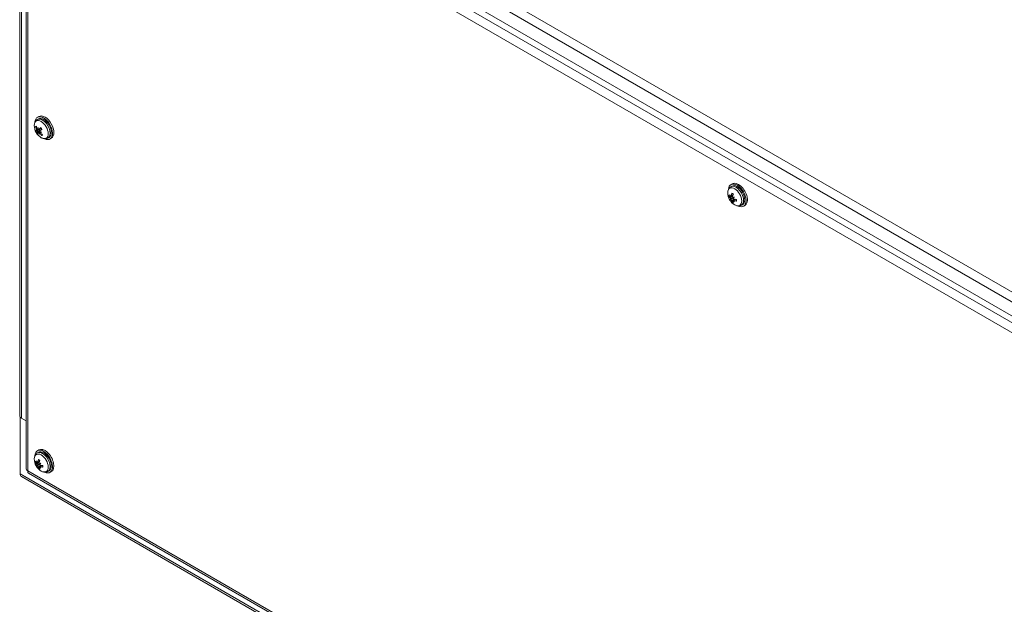
# Model space of a CAD drawing. Units: inches. Extents: x 12 to 175, y 21 to 112.
# Drawn here: x 141 to 158, y 80 to 90 of the extents above; entities that cross this region are included whole.
import ezdxf

# ---------------------------------------------------------------- set-up
doc = ezdxf.new("R2010")
doc.units = ezdxf.units.IN
doc.header["$LTSCALE"] = 11.111111
doc.header["$MEASUREMENT"] = 0
doc.layers.add('Visible (ANSI)', color=7, linetype='Continuous', lineweight=5)
doc.layers.add('Visible Narrow (ANSI)', color=7, linetype='Continuous', lineweight=5)

msp = doc.modelspace()

# ---------------------------------------------------------------- linework, layer by layer
at = {"layer": 'Visible (ANSI)'}
for p, q in [((141.008, 94.833), (165.87, 80.479)), ((140.822, 94.688), (140.822, 82.334)), ((140.711, 83.262), (140.711, 94.297)), ((141.018, 88.432), (141.037, 88.443)), ((141.044, 88.484), (141.021, 88.471)), ((141.023, 88.248), (141.026, 88.25)), ((141.028, 88.2), (141.063, 88.226)), ((141.03, 88.264), (141.036, 88.267)), ((141.046, 88.193), (141.065, 88.207)), ((141.048, 88.257), (141.086, 88.273)), ((141.066, 88.238), (141.095, 88.259)), ((141.204, 88.109), (141.223, 88.12)), ((141.263, 88.105), (141.239, 88.092)), ((153.127, 87.258), (153.146, 87.269)), ((153.13, 87.297), (153.153, 87.311)), ((153.117, 87.037), (153.142, 87.052)), ((153.122, 87.083), (153.161, 87.1)), ((153.135, 87.09), (153.162, 87.102)), ((153.159, 87.019), (153.193, 87.044)), ((153.172, 87.026), (153.195, 87.044)), ((153.189, 87.079), (153.184, 87.076)), ((153.314, 86.935), (153.332, 86.946)), ((153.349, 86.918), (153.372, 86.932)), ((140.72, 83.238), (140.72, 83.232)), ((140.723, 83.234), (140.72, 83.232)), ((140.72, 82.252), (140.72, 83.232)), ((140.72, 83.232), (140.822, 83.173)), ((140.822, 83.173), (140.742, 83.219)), ((141.018, 82.614), (141.037, 82.625)), ((141.021, 82.653), (141.044, 82.667)), ((141.008, 82.393), (141.033, 82.408)), ((141.013, 82.439), (141.052, 82.456)), ((141.026, 82.446), (141.053, 82.458)), ((141.05, 82.375), (141.084, 82.4)), ((141.063, 82.383), (141.086, 82.4)), ((141.08, 82.435), (141.075, 82.432)), ((166.181, 67.517), (140.741, 82.204)), ((140.864, 82.262), (165.705, 67.92)), ((141.204, 82.291), (141.223, 82.302)), ((141.239, 82.274), (141.263, 82.288))]:
    msp.add_line(p, q, dxfattribs=at)
for centre in [(141.207, 88.326), (153.317, 87.152), (141.207, 82.509)]:
    msp.add_arc(centre, 0.242, 179.3799, 240.6201, dxfattribs=at)
for centre, major_axis, ratio, start_param, end_param in [((141.13, 88.281), (-0.109, 0.189), 0.57735, 2.428839, 6.995939), ((141.13, 88.281), (-0.093, 0.162), 0.57735, 3.141593, 6.283185), ((141.153, 88.295), (-0.109, 0.189), 0.57735, 3.141593, 6.283185), ((141.211, 88.334), (0.214, -0.112), 0.825491, 3.854112, 4.059763), ((141.201, 88.352), (-0.234, -0.054), 0.622986, 0.349434, 0.488646), ((141.209, 88.293), (0.24, 0.011), 0.317042, 3.579984, 3.719195), ((141.214, 88.313), (-0.217, -0.107), 0.058201, 5.86905, 6.074701), ((141.199, 88.321), (-0.124, 0.208), 0.763032, 1.153899, 1.35955), ((140.986, 88.239), (0.0471, 0.0156), 0.080274, 5.213005, 5.594462), ((140.988, 88.226), (-0.0445, -0.0351), 0.121093, 2.014621, 2.428271), ((141.197, 88.336), (-0.173, -0.17), 0.196079, 5.827993, 6.033644), ((141.227, 88.312), (0.14, 0.195), 0.711253, 2.121209, 2.26042), ((141.011, 88.264), (-0.0526, -0.0224), 0.135843, 1.908511, 2.01893), ((141.18, 88.331), (-0.038, -0.237), 0.587077, 4.957855, 5.097066), ((141.022, 88.178), (0.0524, 0.0239), 0.148261, 0.795882, 1.148891), ((141.216, 88.315), (-0.195, -0.143), 0.296718, 5.260164, 5.465815), ((141.199, 88.338), (0.2, 0.137), 0.042438, 3.954869, 4.160519), ((141.205, 88.295), (0.239, -0.018), 0.422475, 4.124656, 4.263868), ((141.057, 88.199), (0.0433, 0.0356), 0.102858, 1.111059, 1.255031), ((141.198, 88.354), (-0.226, -0.081), 0.517554, 0.783093, 0.922304), ((141.202, 88.318), (-0.201, 0.135), 0.724852, 1.402571, 1.608222), ((141.106, 88.267), (-0.0236, 0.0409), 0.57735, 1.630754, 1.634562), ((141.226, 88.317), (0.105, 0.216), 0.787589, 2.495252, 2.634464), ((141.179, 88.335), (-0.075, -0.228), 0.510741, 5.544012, 5.683223), ((141.214, 88.33), (0.125, -0.207), 0.863671, 4.895698, 5.101349), ((153.263, 87.121), (0.109, -0.189), 0.57735, 0, 3.141593), ((153.239, 87.108), (0.109, -0.189), 0.57735, 5.570432, 10.137532), ((153.239, 87.108), (-0.093, 0.162), 0.57735, 3.141593, 6.283185), ((153.314, 87.141), (-0.237, 0.051), 0.604655, 0.512798, 0.718448), ((153.314, 87.165), (-0.237, -0.047), 0.534772, 0.277539, 0.48319), ((153.331, 87.157), (-0.079, 0.227), 0.901601, 1.421903, 1.561114), ((153.297, 87.138), (0.142, -0.193), 0.701304, 4.316028, 4.455239), ((153.331, 87.121), (-0.219, -0.099), 0.164019, 5.848966, 5.988177), ((153.297, 87.18), (-0.195, -0.139), 0.166659, 0.294743, 0.433955), ((153.102, 87.037), (0.051, 0.0167), 0.035521, 0.672521, 1.086402), ((153.102, 87.086), (-0.0508, -0.0283), 0.166285, 1.950716, 2.037636), ((153.11, 87.024), (-0.04, -0.0358), 0.036067, 2.055012, 2.468893), ((153.326, 87.144), (-0.16, -0.182), 0.532617, 5.801014, 6.006665), ((153.326, 87.148), (-0.108, -0.216), 0.703702, 5.061589, 5.26724), ((153.305, 87.16), (0.131, 0.203), 0.431978, 1.983004, 2.188655), ((153.305, 87.156), (0.075, 0.23), 0.603063, 2.425404, 2.631055), ((153.328, 87.12), (0.227, 0.079), 0.033852, 2.216692, 2.355904), ((153.152, 87.066), (-0.0502, -0.0161), 0.007607, 1.849253, 2.263134), ((153.152, 87), (0.05, 0.0298), 0.166318, 1.103772, 1.190659), ((153.328, 87.162), (-0.156, 0.183), 0.901816, 1.586594, 1.725805), ((153.294, 87.178), (-0.182, -0.157), 0.036493, 0.785183, 0.924394), ((153.159, 87.053), (0.0391, 0.0354), 0.008194, 0.878317, 1.292198), ((153.294, 87.143), (0.096, -0.22), 0.70109, 4.973288, 5.112499), ((153.317, 87.139), (-0.242, -0.011), 0.434133, 0.954305, 1.159956), ((153.317, 87.163), (0.242, -0.015), 0.705294, 4.159628, 4.365279), ((140.816, 83.262), (-0.105, 0), 0.57735, 0, 0.785398), ((141.153, 82.477), (0.109, -0.189), 0.57735, 0, 3.141593), ((141.13, 82.464), (0.109, -0.189), 0.57735, 5.570432, 10.137532), ((141.13, 82.464), (-0.093, 0.162), 0.57735, 3.141593, 6.283185), ((141.205, 82.497), (-0.237, 0.051), 0.604655, 0.512798, 0.718448), ((141.205, 82.521), (-0.237, -0.047), 0.534772, 0.277539, 0.48319), ((141.221, 82.513), (-0.079, 0.227), 0.901601, 1.421903, 1.561114), ((141.188, 82.494), (0.142, -0.193), 0.701304, 4.316028, 4.455239), ((141.221, 82.478), (-0.219, -0.099), 0.164019, 5.848966, 5.988177), ((141.188, 82.536), (-0.195, -0.139), 0.166659, 0.294743, 0.433955), ((140.993, 82.442), (-0.0508, -0.0283), 0.166285, 1.950716, 2.037636), ((140.993, 82.393), (0.051, 0.0167), 0.035521, 0.672521, 1.086402), ((141, 82.381), (-0.04, -0.0358), 0.036067, 2.055012, 2.468893), ((141.217, 82.504), (-0.108, -0.216), 0.703702, 5.061589, 5.26724), ((141.217, 82.5), (-0.16, -0.182), 0.532617, 5.801014, 6.006665), ((141.196, 82.512), (0.075, 0.23), 0.603063, 2.425404, 2.631055), ((141.196, 82.516), (0.131, 0.203), 0.431978, 1.983004, 2.188655), ((141.219, 82.476), (0.227, 0.079), 0.033852, 2.216692, 2.355904), ((141.043, 82.422), (-0.0502, -0.0161), 0.007607, 1.849253, 2.263134), ((141.042, 82.356), (0.05, 0.0298), 0.166318, 1.103772, 1.190659), ((141.219, 82.518), (-0.156, 0.183), 0.901816, 1.586594, 1.725805), ((141.185, 82.535), (-0.182, -0.157), 0.036493, 0.785183, 0.924394), ((141.05, 82.409), (0.0391, 0.0354), 0.008194, 0.878317, 1.292198), ((141.185, 82.499), (0.096, -0.22), 0.70109, 4.973288, 5.112499), ((141.208, 82.495), (-0.242, -0.011), 0.434133, 0.954305, 1.159956), ((141.208, 82.519), (0.242, -0.015), 0.705294, 4.159628, 4.365279), ((140.794, 82.295), (-0.0526, -0.0911), 0.57735, 5.497787, 6.283185)]:
    msp.add_ellipse(centre, major_axis=major_axis, ratio=ratio, start_param=start_param, end_param=end_param, dxfattribs=at)
for points, knots in [([(140.965, 88.329), (140.965, 88.337), (140.966, 88.345), (140.968, 88.36), (140.97, 88.368), (140.975, 88.383), (140.979, 88.39), (140.987, 88.404), (140.992, 88.411), (141.004, 88.423), (141.01, 88.428), (141.018, 88.432)], [2.5273402, 2.5273402, 2.5273402, 2.5273402, 2.6819361, 2.6819361, 2.8365319, 2.8365319, 2.9911277, 2.9911277, 3.1457235, 3.1457235, 3.3003193, 3.3003193, 3.3003193, 3.3003193]), ([(140.998, 88.297), (140.997, 88.297), (140.996, 88.297), (140.994, 88.297), (140.993, 88.298), (140.992, 88.299), (140.991, 88.3), (140.989, 88.301), (140.989, 88.302), (140.988, 88.303), (140.988, 88.303), (140.988, 88.303)], [0.07098193, 0.07098193, 0.07098193, 0.07098193, 0.07729689, 0.07729689, 0.08500196, 0.08500196, 0.09271457, 0.09271457, 0.100432, 0.100432, 0.10068472, 0.10068472, 0.10068472, 0.10068472]), ([(141, 88.211), (141, 88.211), (141, 88.211), (141.001, 88.211), (141.001, 88.211), (141.002, 88.212), (141.003, 88.212), (141.004, 88.213), (141.005, 88.214), (141.007, 88.214), (141.008, 88.215), (141.008, 88.215)], [0.02298942, 0.02298942, 0.02298942, 0.02298942, 0.02324214, 0.02324214, 0.03095957, 0.03095957, 0.03867218, 0.03867218, 0.04637725, 0.04637725, 0.05269221, 0.05269221, 0.05269221, 0.05269221]), ([(141.007, 88.261), (141.008, 88.26), (141.009, 88.258), (141.01, 88.255), (141.011, 88.253), (141.011, 88.25), (141.011, 88.248), (141.011, 88.246), (141.011, 88.244), (141.01, 88.243), (141.01, 88.243), (141.01, 88.243)], [0, 0, 0, 0, 0.0129304, 0.0129304, 0.02586079, 0.02586079, 0.03848371, 0.03848371, 0.05110663, 0.05110663, 0.05470553, 0.05470553, 0.05470553, 0.05470553]), ([(141.011, 88.236), (141.011, 88.235), (141.012, 88.233), (141.013, 88.23), (141.014, 88.229), (141.014, 88.226), (141.014, 88.224), (141.014, 88.222), (141.014, 88.221), (141.013, 88.22), (141.013, 88.22), (141.013, 88.22)], [0.02723419, 0.02723419, 0.02723419, 0.02723419, 0.03861353, 0.03861353, 0.05123114, 0.05123114, 0.06397485, 0.06397485, 0.07671856, 0.07671856, 0.08189881, 0.08189881, 0.08189881, 0.08189881]), ([(141.031, 88.265), (141.03, 88.264), (141.029, 88.263), (141.027, 88.263), (141.026, 88.263), (141.024, 88.264), (141.023, 88.265), (141.021, 88.267), (141.02, 88.269), (141.019, 88.271), (141.018, 88.271), (141.018, 88.272)], [0.0272321, 0.0272321, 0.0272321, 0.0272321, 0.03854616, 0.03854616, 0.05123111, 0.05123111, 0.064046, 0.064046, 0.07686089, 0.07686089, 0.0819035, 0.0819035, 0.0819035, 0.0819035]), ([(141.026, 88.25), (141.03, 88.251), (141.034, 88.253), (141.039, 88.256), (141.041, 88.256), (141.042, 88.257)], [-3.6919734, -3.6919734, -3.6919734, -3.6919734, -3.65821038, -3.65821038, -3.64248279, -3.64248279, -3.64248279, -3.64248279]), ([(141.028, 88.199), (141.028, 88.2), (141.028, 88.2), (141.03, 88.201), (141.031, 88.201), (141.033, 88.2), (141.034, 88.2), (141.037, 88.198), (141.038, 88.197), (141.039, 88.195), (141.04, 88.195), (141.04, 88.195)], [0, 0, 0, 0, 0.0129304, 0.0129304, 0.02586079, 0.02586079, 0.03848371, 0.03848371, 0.05110663, 0.05110663, 0.05470553, 0.05470553, 0.05470553, 0.05470553]), ([(141.051, 88.259), (141.05, 88.258), (141.049, 88.257), (141.047, 88.256), (141.046, 88.256), (141.043, 88.257), (141.042, 88.257), (141.04, 88.259), (141.038, 88.26), (141.037, 88.262), (141.037, 88.262), (141.037, 88.262)], [0, 0, 0, 0, 0.0129304, 0.0129304, 0.02586079, 0.02586079, 0.03848371, 0.03848371, 0.05110663, 0.05110663, 0.05470553, 0.05470553, 0.05470553, 0.05470553]), ([(141.066, 88.221), (141.065, 88.222), (141.064, 88.224), (141.063, 88.227), (141.062, 88.228), (141.062, 88.231), (141.062, 88.233), (141.063, 88.235), (141.064, 88.236), (141.065, 88.238), (141.066, 88.238), (141.066, 88.238)], [0.02723419, 0.02723419, 0.02723419, 0.02723419, 0.03861353, 0.03861353, 0.05123114, 0.05123114, 0.06397485, 0.06397485, 0.07671856, 0.07671856, 0.08189881, 0.08189881, 0.08189881, 0.08189881]), ([(141.071, 88.197), (141.07, 88.198), (141.069, 88.199), (141.067, 88.202), (141.066, 88.204), (141.065, 88.207), (141.065, 88.208), (141.065, 88.211), (141.066, 88.212), (141.066, 88.214), (141.067, 88.214), (141.067, 88.214)], [0, 0, 0, 0, 0.0129304, 0.0129304, 0.02586079, 0.02586079, 0.03848371, 0.03848371, 0.05110663, 0.05110663, 0.05470553, 0.05470553, 0.05470553, 0.05470553]), ([(141.076, 88.286), (141.076, 88.286), (141.076, 88.286), (141.076, 88.287), (141.076, 88.287), (141.077, 88.288), (141.077, 88.289), (141.078, 88.29), (141.078, 88.29), (141.078, 88.29)], [0.08003652, 0.08003652, 0.08003652, 0.08003652, 0.08500196, 0.08500196, 0.09271457, 0.09271457, 0.100432, 0.100432, 0.10068472, 0.10068472, 0.10068472, 0.10068472]), ([(141.076, 88.286), (141.077, 88.284), (141.079, 88.282), (141.082, 88.279), (141.083, 88.277), (141.086, 88.273), (141.087, 88.271), (141.09, 88.268), (141.091, 88.266), (141.094, 88.262), (141.095, 88.26), (141.096, 88.257)], [4.5120376, 4.5120376, 4.5120376, 4.5120376, 4.5921841, 4.5921841, 4.6723306, 4.6723306, 4.7524771, 4.7524771, 4.8326236, 4.8326236, 4.9127701, 4.9127701, 4.9127701, 4.9127701]), ([(141.093, 88.262), (141.093, 88.262), (141.093, 88.262), (141.092, 88.26), (141.091, 88.258), (141.088, 88.255), (141.087, 88.253), (141.085, 88.252), (141.085, 88.252), (141.084, 88.252), (141.084, 88.251)], [-0.03492766, -0.03492766, -0.03492766, -0.03492766, -0.03396966, -0.03396966, -0.01698483, -0.01698483, 0, 0, 0, 0.00399878, 0.00399878, 0.00399878, 0.00399878]), ([(141.099, 88.259), (141.099, 88.259), (141.099, 88.259), (141.098, 88.259), (141.098, 88.258), (141.097, 88.258), (141.096, 88.258), (141.096, 88.257), (141.096, 88.257), (141.096, 88.257)], [0.02298942, 0.02298942, 0.02298942, 0.02298942, 0.02324214, 0.02324214, 0.03095957, 0.03095957, 0.03867218, 0.03867218, 0.04304399, 0.04304399, 0.04304399, 0.04304399]), ([(141.046, 88.192), (141.046, 88.193), (141.047, 88.193), (141.049, 88.193), (141.05, 88.193), (141.053, 88.192), (141.054, 88.192), (141.057, 88.19), (141.058, 88.189), (141.06, 88.187), (141.06, 88.187), (141.061, 88.186)], [0.02723419, 0.02723419, 0.02723419, 0.02723419, 0.03861353, 0.03861353, 0.05123114, 0.05123114, 0.06397485, 0.06397485, 0.07671856, 0.07671856, 0.08189881, 0.08189881, 0.08189881, 0.08189881]), ([(141.204, 88.109), (141.197, 88.105), (141.189, 88.101), (141.173, 88.097), (141.165, 88.096), (141.149, 88.096), (141.141, 88.097), (141.125, 88.1), (141.117, 88.102), (141.103, 88.107), (141.095, 88.111), (141.088, 88.115)], [0.1587267, 0.1587267, 0.1587267, 0.1587267, 0.3133225, 0.3133225, 0.4679183, 0.4679183, 0.6225141, 0.6225141, 0.7771099, 0.7771099, 0.9317057, 0.9317057, 0.9317057, 0.9317057]), ([(141.096, 88.151), (141.096, 88.152), (141.096, 88.152), (141.095, 88.152), (141.094, 88.153), (141.093, 88.155), (141.093, 88.156), (141.092, 88.158), (141.092, 88.159), (141.093, 88.161), (141.093, 88.162), (141.093, 88.162)], [0.02298942, 0.02298942, 0.02298942, 0.02298942, 0.02324214, 0.02324214, 0.03095957, 0.03095957, 0.03867218, 0.03867218, 0.04637725, 0.04637725, 0.05269221, 0.05269221, 0.05269221, 0.05269221]), ([(153.074, 87.155), (153.074, 87.163), (153.075, 87.171), (153.077, 87.186), (153.079, 87.194), (153.084, 87.209), (153.088, 87.217), (153.096, 87.23), (153.101, 87.237), (153.113, 87.249), (153.12, 87.254), (153.127, 87.258)], [0.0107718, 0.0107718, 0.0107718, 0.0107718, 0.1653676, 0.1653676, 0.3199634, 0.3199634, 0.4745592, 0.4745592, 0.629155, 0.629155, 0.7837508, 0.7837508, 0.7837508, 0.7837508]), ([(153.103, 87.083), (153.102, 87.083), (153.101, 87.083), (153.099, 87.083), (153.098, 87.083), (153.096, 87.083), (153.095, 87.083), (153.094, 87.084), (153.093, 87.084), (153.093, 87.084), (153.093, 87.084), (153.093, 87.084)], [0.07098193, 0.07098193, 0.07098193, 0.07098193, 0.07729689, 0.07729689, 0.08500196, 0.08500196, 0.09271457, 0.09271457, 0.100432, 0.100432, 0.10068472, 0.10068472, 0.10068472, 0.10068472]), ([(153.126, 87.088), (153.125, 87.087), (153.125, 87.086), (153.124, 87.084), (153.123, 87.083), (153.122, 87.082), (153.121, 87.082), (153.119, 87.082), (153.118, 87.083), (153.117, 87.084), (153.116, 87.084), (153.116, 87.085)], [0.02723419, 0.02723419, 0.02723419, 0.02723419, 0.03861353, 0.03861353, 0.05123114, 0.05123114, 0.06397485, 0.06397485, 0.07671856, 0.07671856, 0.08189881, 0.08189881, 0.08189881, 0.08189881]), ([(153.116, 87.064), (153.117, 87.063), (153.118, 87.062), (153.12, 87.06), (153.121, 87.058), (153.122, 87.056), (153.123, 87.054), (153.125, 87.051), (153.125, 87.049), (153.125, 87.047), (153.125, 87.047), (153.125, 87.047)], [0, 0, 0, 0, 0.0129304, 0.0129304, 0.02586079, 0.02586079, 0.03848371, 0.03848371, 0.05110663, 0.05110663, 0.05470553, 0.05470553, 0.05470553, 0.05470553]), ([(153.129, 87.04), (153.13, 87.039), (153.131, 87.038), (153.134, 87.036), (153.135, 87.034), (153.136, 87.031), (153.137, 87.03), (153.139, 87.027), (153.139, 87.025), (153.139, 87.024), (153.139, 87.023), (153.139, 87.023)], [0.02723419, 0.02723419, 0.02723419, 0.02723419, 0.03861353, 0.03861353, 0.05123114, 0.05123114, 0.06397485, 0.06397485, 0.07671856, 0.07671856, 0.08189881, 0.08189881, 0.08189881, 0.08189881]), ([(153.14, 87.099), (153.139, 87.097), (153.139, 87.095), (153.138, 87.093), (153.137, 87.092), (153.136, 87.09), (153.135, 87.09), (153.133, 87.089), (153.131, 87.09), (153.13, 87.09), (153.13, 87.091), (153.13, 87.091)], [0, 0, 0, 0, 0.0129304, 0.0129304, 0.02586079, 0.02586079, 0.03848371, 0.03848371, 0.05110663, 0.05110663, 0.05470553, 0.05470553, 0.05470553, 0.05470553]), ([(153.142, 87.052), (153.146, 87.054), (153.151, 87.057), (153.164, 87.064), (153.174, 87.07), (153.183, 87.075)], [-3.6972446, -3.6972446, -3.6972446, -3.6972446, -3.6582104, -3.6582104, -3.5628062, -3.5628062, -3.5628062, -3.5628062]), ([(153.146, 86.993), (153.146, 86.993), (153.146, 86.993), (153.145, 86.993), (153.145, 86.994), (153.146, 86.996), (153.146, 86.997), (153.147, 86.998), (153.147, 86.999), (153.149, 87.001), (153.149, 87.001), (153.15, 87.002)], [0.02298942, 0.02298942, 0.02298942, 0.02298942, 0.02324214, 0.02324214, 0.03095957, 0.03095957, 0.03867218, 0.03867218, 0.04637725, 0.04637725, 0.05269221, 0.05269221, 0.05269221, 0.05269221]), ([(153.149, 87.138), (153.149, 87.138), (153.148, 87.138), (153.148, 87.139), (153.147, 87.139), (153.146, 87.14), (153.146, 87.141), (153.146, 87.143), (153.146, 87.144), (153.146, 87.145), (153.146, 87.145), (153.146, 87.145)], [0.07487839, 0.07487839, 0.07487839, 0.07487839, 0.07729689, 0.07729689, 0.08500196, 0.08500196, 0.09271457, 0.09271457, 0.100432, 0.100432, 0.10068472, 0.10068472, 0.10068472, 0.10068472]), ([(153.149, 87.138), (153.15, 87.137), (153.152, 87.137), (153.155, 87.135), (153.156, 87.135), (153.16, 87.133), (153.161, 87.132), (153.164, 87.13), (153.166, 87.129), (153.168, 87.127), (153.17, 87.126), (153.171, 87.126)], [1.3710572, 1.3710572, 1.3710572, 1.3710572, 1.4510598, 1.4510598, 1.5310624, 1.5310624, 1.611065, 1.611065, 1.6910676, 1.6910676, 1.7424901, 1.7424901, 1.7424901, 1.7424901]), ([(153.166, 87.07), (153.165, 87.07), (153.163, 87.071), (153.161, 87.074), (153.16, 87.075), (153.159, 87.078), (153.158, 87.08), (153.157, 87.083), (153.157, 87.085), (153.157, 87.087), (153.158, 87.087), (153.158, 87.088)], [0.02723419, 0.02723419, 0.02723419, 0.02723419, 0.03861353, 0.03861353, 0.05123114, 0.05123114, 0.06397485, 0.06397485, 0.07671856, 0.07671856, 0.08189881, 0.08189881, 0.08189881, 0.08189881]), ([(153.158, 87.012), (153.157, 87.013), (153.157, 87.015), (153.157, 87.017), (153.158, 87.018), (153.159, 87.019), (153.16, 87.02), (153.162, 87.02), (153.163, 87.02), (153.165, 87.019), (153.165, 87.019), (153.166, 87.019)], [0, 0, 0, 0, 0.0129304, 0.0129304, 0.02586079, 0.02586079, 0.03848371, 0.03848371, 0.05110663, 0.05110663, 0.05470553, 0.05470553, 0.05470553, 0.05470553]), ([(153.181, 87.047), (153.18, 87.047), (153.179, 87.048), (153.176, 87.05), (153.174, 87.051), (153.172, 87.054), (153.171, 87.055), (153.17, 87.058), (153.17, 87.06), (153.17, 87.062), (153.17, 87.062), (153.17, 87.063)], [0, 0, 0, 0, 0.0129304, 0.0129304, 0.02586079, 0.02586079, 0.03848371, 0.03848371, 0.05110663, 0.05110663, 0.05470553, 0.05470553, 0.05470553, 0.05470553]), ([(153.17, 87.021), (153.17, 87.022), (153.17, 87.023), (153.171, 87.025), (153.171, 87.026), (153.173, 87.027), (153.174, 87.027), (153.177, 87.027), (153.178, 87.027), (153.18, 87.026), (153.181, 87.026), (153.181, 87.026)], [0.0272321, 0.0272321, 0.0272321, 0.0272321, 0.03854616, 0.03854616, 0.05123111, 0.05123111, 0.064046, 0.064046, 0.07686089, 0.07686089, 0.0819035, 0.0819035, 0.0819035, 0.0819035]), ([(153.22, 87.039), (153.221, 87.038), (153.221, 87.036), (153.221, 87.033), (153.221, 87.031), (153.221, 87.028), (153.221, 87.026), (153.221, 87.022), (153.221, 87.021), (153.221, 87.017), (153.22, 87.016), (153.22, 87.014)], [2.9701244, 2.9701244, 2.9701244, 2.9701244, 3.021321, 3.021321, 3.1013216, 3.1013216, 3.1813221, 3.1813221, 3.2613226, 3.2613226, 3.3413231, 3.3413231, 3.3413231, 3.3413231]), ([(153.225, 87.008), (153.225, 87.008), (153.225, 87.008), (153.224, 87.008), (153.223, 87.009), (153.222, 87.01), (153.221, 87.01), (153.22, 87.012), (153.22, 87.013), (153.22, 87.014), (153.22, 87.014), (153.22, 87.014)], [0.02298942, 0.02298942, 0.02298942, 0.02298942, 0.02324214, 0.02324214, 0.03095957, 0.03095957, 0.03867218, 0.03867218, 0.04637725, 0.04637725, 0.04884219, 0.04884219, 0.04884219, 0.04884219]), ([(153.314, 86.935), (153.306, 86.931), (153.298, 86.928), (153.282, 86.923), (153.274, 86.922), (153.258, 86.922), (153.25, 86.923), (153.234, 86.926), (153.227, 86.928), (153.212, 86.934), (153.205, 86.937), (153.198, 86.941)], [3.9253435, 3.9253435, 3.9253435, 3.9253435, 4.0799393, 4.0799393, 4.2345351, 4.2345351, 4.3891309, 4.3891309, 4.5437267, 4.5437267, 4.6983226, 4.6983226, 4.6983226, 4.6983226]), ([(140.965, 82.511), (140.965, 82.519), (140.966, 82.527), (140.968, 82.543), (140.97, 82.55), (140.975, 82.565), (140.979, 82.573), (140.987, 82.587), (140.992, 82.593), (141.004, 82.605), (141.01, 82.61), (141.018, 82.614)], [0.0107718, 0.0107718, 0.0107718, 0.0107718, 0.1653676, 0.1653676, 0.3199634, 0.3199634, 0.4745592, 0.4745592, 0.629155, 0.629155, 0.7837508, 0.7837508, 0.7837508, 0.7837508]), ([(140.994, 82.44), (140.993, 82.439), (140.992, 82.439), (140.99, 82.439), (140.989, 82.439), (140.987, 82.439), (140.986, 82.439), (140.985, 82.44), (140.984, 82.44), (140.984, 82.441), (140.984, 82.441), (140.984, 82.441)], [0.07098193, 0.07098193, 0.07098193, 0.07098193, 0.07729689, 0.07729689, 0.08500196, 0.08500196, 0.09271457, 0.09271457, 0.100432, 0.100432, 0.10068472, 0.10068472, 0.10068472, 0.10068472]), ([(141.016, 82.445), (141.016, 82.443), (141.016, 82.442), (141.015, 82.44), (141.014, 82.439), (141.013, 82.438), (141.012, 82.438), (141.01, 82.439), (141.009, 82.439), (141.007, 82.44), (141.007, 82.441), (141.007, 82.441)], [0.02723419, 0.02723419, 0.02723419, 0.02723419, 0.03861353, 0.03861353, 0.05123114, 0.05123114, 0.06397485, 0.06397485, 0.07671856, 0.07671856, 0.08189881, 0.08189881, 0.08189881, 0.08189881]), ([(141.007, 82.42), (141.007, 82.419), (141.009, 82.418), (141.011, 82.416), (141.012, 82.415), (141.013, 82.412), (141.014, 82.41), (141.015, 82.407), (141.016, 82.405), (141.016, 82.404), (141.016, 82.403), (141.016, 82.403)], [0, 0, 0, 0, 0.0129304, 0.0129304, 0.02586079, 0.02586079, 0.03848371, 0.03848371, 0.05110663, 0.05110663, 0.05470553, 0.05470553, 0.05470553, 0.05470553]), ([(141.03, 82.455), (141.03, 82.453), (141.03, 82.452), (141.029, 82.449), (141.028, 82.448), (141.027, 82.446), (141.026, 82.446), (141.023, 82.446), (141.022, 82.446), (141.021, 82.447), (141.021, 82.447), (141.02, 82.447)], [0, 0, 0, 0, 0.0129304, 0.0129304, 0.02586079, 0.02586079, 0.03848371, 0.03848371, 0.05110663, 0.05110663, 0.05470553, 0.05470553, 0.05470553, 0.05470553]), ([(141.02, 82.396), (141.021, 82.395), (141.022, 82.394), (141.024, 82.392), (141.025, 82.39), (141.027, 82.388), (141.028, 82.386), (141.029, 82.383), (141.03, 82.382), (141.03, 82.38), (141.03, 82.379), (141.03, 82.379)], [0.02723419, 0.02723419, 0.02723419, 0.02723419, 0.03861353, 0.03861353, 0.05123114, 0.05123114, 0.06397485, 0.06397485, 0.07671856, 0.07671856, 0.08189881, 0.08189881, 0.08189881, 0.08189881]), ([(141.033, 82.408), (141.037, 82.41), (141.041, 82.413), (141.055, 82.421), (141.065, 82.426), (141.074, 82.432)], [-3.6972446, -3.6972446, -3.6972446, -3.6972446, -3.6582104, -3.6582104, -3.5628062, -3.5628062, -3.5628062, -3.5628062]), ([(141.04, 82.494), (141.039, 82.494), (141.039, 82.494), (141.038, 82.495), (141.038, 82.495), (141.037, 82.497), (141.037, 82.498), (141.036, 82.499), (141.036, 82.5), (141.037, 82.501), (141.037, 82.501), (141.037, 82.502)], [0.07487839, 0.07487839, 0.07487839, 0.07487839, 0.07729689, 0.07729689, 0.08500196, 0.08500196, 0.09271457, 0.09271457, 0.100432, 0.100432, 0.10068472, 0.10068472, 0.10068472, 0.10068472]), ([(141.036, 82.349), (141.036, 82.349), (141.036, 82.349), (141.036, 82.349), (141.036, 82.35), (141.036, 82.352), (141.037, 82.353), (141.038, 82.354), (141.038, 82.355), (141.039, 82.357), (141.04, 82.358), (141.041, 82.358)], [0.02298942, 0.02298942, 0.02298942, 0.02298942, 0.02324214, 0.02324214, 0.03095957, 0.03095957, 0.03867218, 0.03867218, 0.04637725, 0.04637725, 0.05269221, 0.05269221, 0.05269221, 0.05269221]), ([(141.04, 82.494), (141.041, 82.494), (141.043, 82.493), (141.046, 82.492), (141.047, 82.491), (141.05, 82.489), (141.052, 82.488), (141.055, 82.486), (141.057, 82.485), (141.059, 82.483), (141.06, 82.483), (141.061, 82.482)], [1.3710572, 1.3710572, 1.3710572, 1.3710572, 1.4510598, 1.4510598, 1.5310624, 1.5310624, 1.611065, 1.611065, 1.6910676, 1.6910676, 1.7424901, 1.7424901, 1.7424901, 1.7424901]), ([(141.056, 82.426), (141.055, 82.427), (141.054, 82.427), (141.052, 82.43), (141.051, 82.431), (141.049, 82.434), (141.049, 82.436), (141.048, 82.439), (141.048, 82.441), (141.048, 82.443), (141.048, 82.444), (141.049, 82.444)], [0.02723419, 0.02723419, 0.02723419, 0.02723419, 0.03861353, 0.03861353, 0.05123114, 0.05123114, 0.06397485, 0.06397485, 0.07671856, 0.07671856, 0.08189881, 0.08189881, 0.08189881, 0.08189881]), ([(141.048, 82.368), (141.048, 82.37), (141.048, 82.371), (141.048, 82.373), (141.049, 82.374), (141.05, 82.375), (141.051, 82.376), (141.053, 82.376), (141.054, 82.376), (141.056, 82.375), (141.056, 82.375), (141.056, 82.375)], [0, 0, 0, 0, 0.0129304, 0.0129304, 0.02586079, 0.02586079, 0.03848371, 0.03848371, 0.05110663, 0.05110663, 0.05470553, 0.05470553, 0.05470553, 0.05470553]), ([(141.072, 82.403), (141.071, 82.403), (141.069, 82.404), (141.067, 82.406), (141.065, 82.407), (141.063, 82.41), (141.062, 82.411), (141.061, 82.415), (141.061, 82.416), (141.06, 82.418), (141.06, 82.419), (141.06, 82.419)], [0, 0, 0, 0, 0.0129304, 0.0129304, 0.02586079, 0.02586079, 0.03848371, 0.03848371, 0.05110663, 0.05110663, 0.05470553, 0.05470553, 0.05470553, 0.05470553]), ([(141.06, 82.377), (141.06, 82.378), (141.061, 82.38), (141.061, 82.381), (141.062, 82.382), (141.064, 82.383), (141.065, 82.384), (141.068, 82.384), (141.069, 82.383), (141.071, 82.383), (141.072, 82.382), (141.072, 82.382)], [0.0272321, 0.0272321, 0.0272321, 0.0272321, 0.03854616, 0.03854616, 0.05123111, 0.05123111, 0.064046, 0.064046, 0.07686089, 0.07686089, 0.0819035, 0.0819035, 0.0819035, 0.0819035]), ([(141.111, 82.395), (141.111, 82.394), (141.112, 82.393), (141.112, 82.389), (141.112, 82.388), (141.112, 82.384), (141.112, 82.382), (141.112, 82.378), (141.112, 82.377), (141.111, 82.373), (141.111, 82.372), (141.111, 82.37)], [2.9701244, 2.9701244, 2.9701244, 2.9701244, 3.021321, 3.021321, 3.1013216, 3.1013216, 3.1813221, 3.1813221, 3.2613226, 3.2613226, 3.3413231, 3.3413231, 3.3413231, 3.3413231]), ([(141.116, 82.364), (141.116, 82.364), (141.116, 82.364), (141.115, 82.364), (141.114, 82.365), (141.112, 82.366), (141.112, 82.367), (141.111, 82.368), (141.111, 82.369), (141.111, 82.37), (141.111, 82.37), (141.111, 82.37)], [0.02298942, 0.02298942, 0.02298942, 0.02298942, 0.02324214, 0.02324214, 0.03095957, 0.03095957, 0.03867218, 0.03867218, 0.04637725, 0.04637725, 0.04884219, 0.04884219, 0.04884219, 0.04884219]), ([(140.864, 82.262), (140.86, 82.264), (140.857, 82.268), (140.855, 82.273), (140.852, 82.281), (140.851, 82.292), (140.853, 82.304)], [0.7853982, 0.7853982, 0.7853982, 0.7853982, 1.0950581, 1.0950581, 1.0950581, 1.5707963, 1.5707963, 1.5707963, 1.5707963]), ([(141.204, 82.291), (141.197, 82.287), (141.189, 82.284), (141.173, 82.28), (141.165, 82.279), (141.149, 82.278), (141.141, 82.279), (141.125, 82.282), (141.117, 82.284), (141.103, 82.29), (141.095, 82.293), (141.088, 82.297)], [3.9253435, 3.9253435, 3.9253435, 3.9253435, 4.0799393, 4.0799393, 4.2345351, 4.2345351, 4.3891309, 4.3891309, 4.5437267, 4.5437267, 4.6983226, 4.6983226, 4.6983226, 4.6983226])]:
    msp.add_open_spline(points, degree=3, knots=knots, dxfattribs=at)
for points, weights in [([(140.998, 88.297), (141.004, 88.297), (141.009, 88.298)], [1.00556618949, 1.00993239894, 1.01326034441]), ([(141.082, 88.251), (141.056, 88.238), (141.008, 88.215)], [1.00219831115, 1.04390169566, 1.00556618949]), ([(141.1, 88.174), (141.097, 88.169), (141.093, 88.162)], [1.01528729768, 1.01133205403, 1.00556618949]), ([(153.103, 87.083), (153.109, 87.085), (153.114, 87.087)], [1.00556618949, 1.00980282112, 1.01306190031]), ([(153.158, 87.01), (153.154, 87.006), (153.15, 87.002)], [1.01308029827, 1.00981478438, 1.00556618949]), ([(140.994, 82.44), (140.999, 82.441), (141.005, 82.443)], [1.00556618949, 1.00980282112, 1.01306190031]), ([(141.049, 82.366), (141.045, 82.362), (141.041, 82.358)], [1.01308029827, 1.00981478438, 1.00556618949])]:
    msp.add_rational_spline(points, weights, degree=2, dxfattribs=at)
for points in [[(141.084, 88.251), (141.083, 88.251), (141.083, 88.251), (141.082, 88.251)], [(140.853, 82.304), (140.834, 82.311), (140.823, 82.323), (140.822, 82.334)]]:
    msp.add_open_spline(points, degree=3, dxfattribs=at)
at = {"layer": 'Visible Narrow (ANSI)'}
for p, q in [((166.159, 80.559), (140.72, 95.247)), ((140.794, 95.375), (166.234, 80.688)), ((140.906, 94.774), (165.768, 80.42)), ((165.672, 80.303), (140.853, 94.633)), ((140.853, 94.633), (140.853, 82.304)), ((140.742, 94.254), (140.742, 83.219)), ((141.007, 88.261), (141.02, 88.269)), ((141.013, 88.22), (141.082, 88.251)), ((141.051, 88.259), (141.085, 88.274)), ((141.066, 88.238), (141.095, 88.259)), ((141.061, 88.186), (141.075, 88.194)), ((153.116, 87.064), (153.16, 87.094)), ((153.139, 87.023), (153.187, 87.045)), ((153.14, 87.099), (153.165, 87.111)), ((153.181, 87.026), (153.205, 87.042)), ((141.007, 82.42), (141.05, 82.45)), ((141.03, 82.455), (141.056, 82.468)), ((141.03, 82.379), (141.078, 82.402)), ((141.072, 82.382), (141.096, 82.398)), ((140.72, 82.252), (166.159, 67.565)), ((140.853, 82.304), (165.672, 67.975))]:
    msp.add_line(p, q, dxfattribs=at)
for centre, major_axis, start_param, end_param in [((141.087, 88.257), (-0.086, 0.149), 2.368614, 7.056164), ((141.111, 88.27), (0.093, -0.162), 0, 3.141593), ((141.05, 88.235), (-0.0477, 0.0826), 6.245044, 6.63878), ((141.053, 88.237), (-0.0424, 0.0735), 0.088195, 0.35755), ((141.05, 88.235), (0.0477, -0.0826), 4.674248, 5.067983), ((141.053, 88.237), (-0.0424, 0.0735), 1.5307, 1.870596), ((141.05, 88.235), (-0.0477, 0.0826), 4.674248, 5.067983), ((141.053, 88.237), (0.0424, -0.0735), 6.243089, 6.537142), ((141.05, 88.235), (0.0477, -0.0826), 6.245044, 6.63878), ((153.196, 87.083), (-0.086, 0.149), 2.368614, 7.056164), ((153.22, 87.097), (0.093, -0.162), 0, 3.141593), ((153.159, 87.061), (0.0477, -0.0826), 3.728476, 4.122211), ((153.162, 87.063), (-0.0424, 0.0735), 0.728358, 0.982574), ((153.159, 87.061), (-0.0477, 0.0826), 5.299272, 5.693008), ((153.159, 87.061), (0.0477, -0.0826), 5.299272, 5.693008), ((153.162, 87.063), (-0.0424, 0.0735), 2.155724, 2.410087), ((153.159, 87.061), (-0.0477, 0.0826), 3.728476, 4.122211), ((141.087, 82.439), (-0.086, 0.149), 2.368614, 7.056164), ((141.111, 82.453), (0.093, -0.162), 0, 3.141593), ((141.05, 82.418), (0.0477, -0.0826), 3.728476, 4.122211), ((141.053, 82.419), (-0.0424, 0.0735), 0.728358, 0.982574), ((141.05, 82.418), (-0.0477, 0.0826), 5.299272, 5.693008), ((141.053, 82.419), (-0.0424, 0.0735), 2.155724, 2.410087), ((141.05, 82.418), (-0.0477, 0.0826), 3.728476, 4.122211), ((141.05, 82.418), (0.0477, -0.0826), 5.299272, 5.693008)]:
    msp.add_ellipse(centre, major_axis=major_axis, ratio=0.57735, start_param=start_param, end_param=end_param, dxfattribs=at)

doc.saveas('drawing.dxf')
